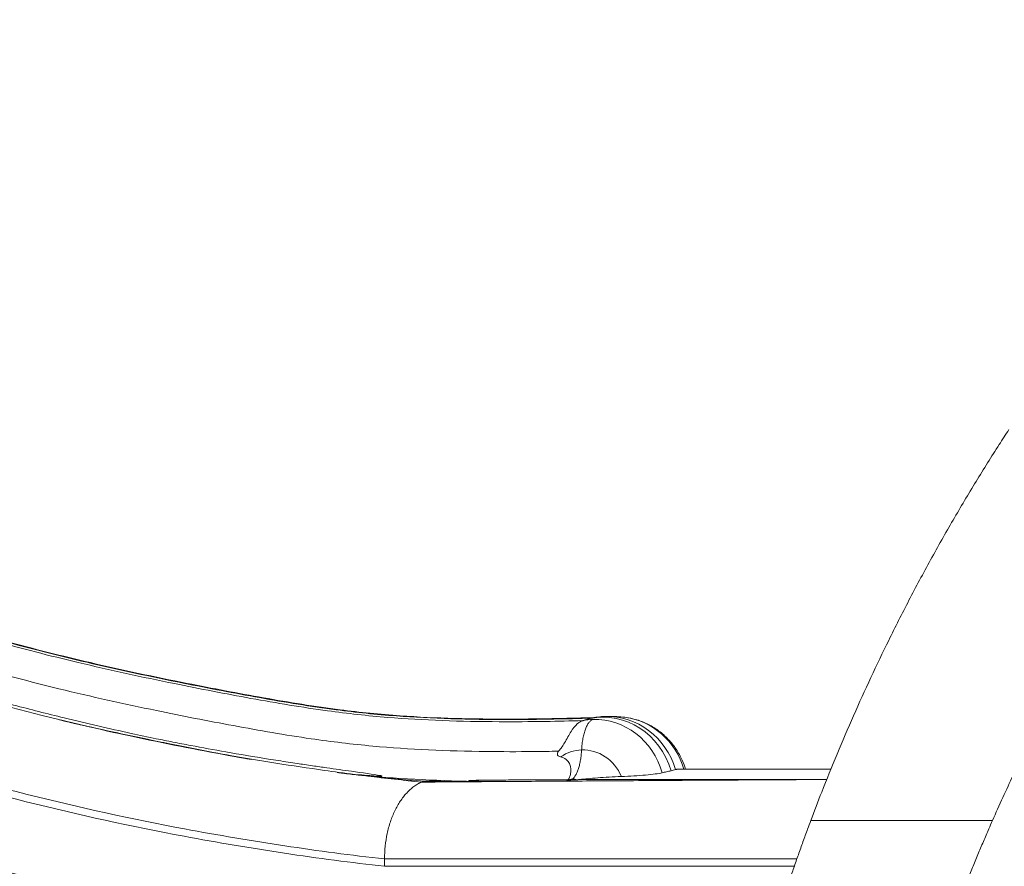
# Model space of a CAD drawing. Units: millimetres. Extents: x 66664 to 78533, y 46121 to 62813.
# Drawn here: x 70384 to 70755, y 53702 to 54020 of the extents above; entities that cross this region are included whole.
import ezdxf

# ---------------------------------------------------------------- set-up
doc = ezdxf.new("R2010")
doc.units = ezdxf.units.MM
doc.header["$MEASUREMENT"] = 0
doc.styles.get("Standard").update_dxf_attribs({"font": 'arial.ttf'})
doc.dimstyles.new('ISO-25', dxfattribs={"dimtxt": 100, "dimasz": 65, "dimexe": 1.25, "dimexo": 0.625, "dimtad": 1, "dimtxsty": 'Standard', "dimcen": 2.5, "dimadec": 0, "dimazin": 0, "dimtfac": 1, "dimtmove": 0, "dimatfit": 3, "dimfxl": 1, "dimarcsym": 0})

# ---------------------------------------------------------------- blocks, each defined once
blk = doc.blocks.new('*D36')
at = {"color": 0, "lineweight": -2, "ltscale": 6, "transparency": 16777216}
for p, q in [((67097.35, 62443.23), (67097.35, 62564.48)), ((78412.76, 62563.23), (67217.35, 62563.23)), ((78532.76, 62443.23), (78532.76, 62564.48))]:
    blk.add_line(p, q, dxfattribs=at)
at = {"color": 0, "ltscale": 6, "transparency": 16777216}
for points in [[(67217.35, 62583.23), (67217.35, 62543.23), (67097.35, 62563.23)], [(78412.76, 62583.23), (78412.76, 62543.23), (78532.76, 62563.23)]]:
    blk.add_solid(points, dxfattribs=at)
at = {"layer": 'Defpoints', "color": 0, "ltscale": 6, "transparency": 16777216}
for p in [(67097.35, 62563.23), (67097.35, 54543.35), (78532.76, 51293.42)]:
    blk.add_point(p, dxfattribs=at)
at = {"color": 0, "ltscale": 6, "transparency": 16777216, "insert": (72815.05, 62695.13), "char_height": 180, "attachment_point": 5}
blk.add_mtext('1145', dxfattribs=at)
blk = doc.blocks.new('*D38')
at = {"color": 0, "lineweight": -2, "ltscale": 6, "transparency": 16777216}
for p, q in [((67034.25, 62427.58), (66913, 62427.58)), ((66914.25, 62307.58), (66914.25, 46243.21)), ((67034.25, 46123.21), (66913, 46123.21))]:
    blk.add_line(p, q, dxfattribs=at)
at = {"color": 0, "ltscale": 6, "transparency": 16777216}
for points in [[(66894.25, 62307.58), (66934.25, 62307.58), (66914.25, 62427.58)], [(66894.25, 46243.21), (66934.25, 46243.21), (66914.25, 46123.21)]]:
    blk.add_solid(points, dxfattribs=at)
at = {"layer": 'Defpoints', "color": 0, "ltscale": 6, "transparency": 16777216}
for p in [(72221.7, 62427.58), (66914.25, 46123.21), (73056.38, 46123.21)]:
    blk.add_point(p, dxfattribs=at)
at = {"color": 0, "ltscale": 6, "transparency": 16777216, "insert": (66782.28, 54275.4), "char_height": 180, "attachment_point": 5, "rotation": 90}
blk.add_mtext('1630', dxfattribs=at)

msp = doc.modelspace()

# ---------------------------------------------------------------- linework, layer by layer
at = {"color": 0, "linetype": 'Continuous', "lineweight": 0}
for p, q in [((70631.525, 53738.279), (70689.505, 53738.291)), ((70592.233, 53734.287), (70592.234, 53734.279)), ((70687.959, 53734.46), (70595.033, 53734.448)), ((70591.415, 53733.856), (70591.417, 53733.843)), ((70750.32, 53719.004), (70681.968, 53719.004)), ((70521.594, 53704.555), (70521.596, 53701.784))]:
    msp.add_line(p, q, dxfattribs=at)
at = {"color": 0, "linetype": 'Continuous', "lineweight": 0, "extrusion": (0, 0, -1)}
for centre, major_axis, ratio, start_param, end_param in [((70604.165, 53729.627), (-2.802, 28.144), 0.9335972, -0.0920499, 1.3728802), ((70737.326, 53737.5), (143.806, -16.971), 0.0937812, -2.8765215, -2.863445), ((70609.438, 53730.152), (-2.762, 27.737), 0.9335972, 0.2060584, 1.3669226), ((70596.449, 53728.859), (-1.659, 16.663), 0.9335972, 0.0601356, 1.2517156), ((70590.395, 53748.815), (0.524, -15.042), 0.3576767, -0.1331684, -0.092701), ((70583.23, 53727.904), (26.281, 3.372), 0.2104479, -1.209506, -1.1942989)]:
    msp.add_ellipse(centre, major_axis=major_axis, ratio=ratio, start_param=start_param, end_param=end_param, dxfattribs=at)
at = {"color": 0, "linetype": 'Continuous', "lineweight": 0}
for centre, major_axis, ratio, start_param, end_param in [((70601.227, 53729.335), (-2.745, 27.564), 0.9335972, -0.0601356, 0.0920479), ((70594.253, 53756.184), (2.163, 0.462), 0.032928, -0.5285253, -0.3614408), ((70601.227, 53729.335), (-2.745, 27.564), 0.9335972, -1.3846991, -0.0601356), ((70605.808, 53729.791), (-2.816, 28.28), 0.9335972, -0.0601356, 0.0390634), ((70605.808, 53729.791), (-2.816, 28.28), 0.9335972, -1.364481, -0.0601356), ((70596.449, 53728.859), (-1.659, 16.663), 0.9335972, -0.0601356, 0.4769891), ((70592.47, 53728.463), (-0.606, 6.082), 0.9335972, -0.0601356, 0.245088), ((70592.47, 53728.463), (-0.606, 6.082), 0.9335972, -0.3846142, -0.0601356), ((70592.109, 53735.01), (1.074, 1.052), 0.4177427, -1.8745973, -1.8522426), ((70593.948, 53717.445), (-0.766, 17.061), 0.3827988, 0.146939, 0.1511587), ((70540.552, 53704.667), (0, 29.866), 0.6367021, 0.2120836, 0.2685178)]:
    msp.add_ellipse(centre, major_axis=major_axis, ratio=ratio, start_param=start_param, end_param=end_param, dxfattribs=at)
for points, knots in [([(70596.282, 53756.591), (70591.52, 53756.456), (70586.801, 53756.353), (70582.135, 53756.284), (70576.247, 53756.197), (70570.446, 53756.162), (70564.737, 53756.189), (70550.205, 53756.256), (70536.275, 53756.719), (70522.848, 53757.806), (70515.189, 53758.426), (70507.694, 53759.248), (70500.177, 53760.274), (70490.61, 53761.579), (70481.006, 53763.211), (70471.323, 53764.968), (70461.787, 53766.698), (70452.174, 53768.549), (70442.602, 53770.492), (70430.42, 53772.965), (70418.304, 53775.587), (70406.26, 53778.458), (70395.603, 53780.999), (70385.003, 53783.734), (70374.429, 53786.668), (70360.973, 53790.402), (70347.561, 53794.457), (70334.197, 53798.79), (70322.033, 53802.736), (70309.91, 53806.912), (70297.842, 53811.316), (70282.483, 53816.921), (70267.215, 53822.893), (70252.046, 53829.245), (70231.528, 53837.838), (70211.193, 53847.123), (70191.068, 53857.097), (70165.454, 53869.789), (70140.181, 53883.595), (70115.308, 53898.499), (70096.573, 53909.725), (70078.066, 53921.573), (70059.809, 53934.026), (70036.574, 53949.876), (70013.746, 53966.705), (69991.38, 53984.469), (69981.49, 53992.324), (69971.69, 54000.362), (69961.981, 54008.584), (69949.623, 54019.047), (69937.411, 54029.807), (69925.35, 54040.857), (69914.337, 54050.947), (69903.449, 54061.277), (69892.727, 54071.829), (69879.081, 54085.259), (69865.705, 54099.048), (69852.645, 54113.252), (69842.559, 54124.224), (69832.661, 54135.443), (69822.853, 54146.914), (69810.371, 54161.513), (69798.036, 54176.521), (69785.652, 54191.925), (69781.907, 54196.583), (69778.159, 54201.276), (69774.38, 54206.021), (69769.572, 54212.059), (69764.716, 54218.179), (69759.8, 54224.281), (69746.81, 54240.402), (69733.401, 54256.391), (69719.976, 54272.212), (69711.433, 54282.28), (69702.883, 54292.279), (69694.417, 54302.237), (69685.987, 54312.152), (69677.64, 54322.026), (69669.446, 54331.944)], [0.00312736, 0.00312736, 0.00312736, 0.00312736, 0.01506103, 0.01506103, 0.01506103, 0.03012207, 0.03012207, 0.03012207, 0.06845924, 0.06845924, 0.06845924, 0.09032598, 0.09032598, 0.09032598, 0.11815637, 0.11815637, 0.11815637, 0.14556347, 0.14556347, 0.14556347, 0.18044523, 0.18044523, 0.18044523, 0.21130738, 0.21130738, 0.21130738, 0.2505865, 0.2505865, 0.2505865, 0.28634145, 0.28634145, 0.28634145, 0.33184776, 0.33184776, 0.33184776, 0.39340202, 0.39340202, 0.39340202, 0.47174381, 0.47174381, 0.47174381, 0.53075034, 0.53075034, 0.53075034, 0.60584957, 0.60584957, 0.60584957, 0.63905768, 0.63905768, 0.63905768, 0.68132254, 0.68132254, 0.68132254, 0.71991331, 0.71991331, 0.71991331, 0.76902882, 0.76902882, 0.76902882, 0.80696515, 0.80696515, 0.80696515, 0.85524774, 0.85524774, 0.85524774, 0.86984618, 0.86984618, 0.86984618, 0.888426, 0.888426, 0.888426, 0.93751856, 0.93751856, 0.93751856, 0.96875928, 0.96875928, 0.96875928, 0.99986635, 0.99986635, 0.99986635, 0.99986635]), ([(69657.692, 54328.435), (69665.943, 54318.401), (69682.754, 54298.425), (69713.302, 54262.673), (69740.247, 54230.676), (69761.688, 54203.779), (69782.624, 54177.531), (69808.45, 54145.966), (69843.927, 54105.454), (69878.347, 54069.673), (69915.216, 54034.437), (69948.36, 54005.016), (69993.066, 53968.063), (70044.263, 53930.009), (70111.39, 53886.646), (70176.071, 53850.954), (70237.852, 53822.415), (70286.204, 53803.254), (70327.444, 53788.849), (70363.95, 53777.632), (70400.437, 53768.012), (70433.147, 53760.764), (70464.941, 53754.558), (70491.827, 53749.855), (70522.784, 53746.097), (70550.78, 53744.892), (70574.745, 53744.889), (70583.899, 53745.022), (70587.067, 53745.083)], [0, 0, 0, 0, 0.03124072, 0.06248144, 0.111574, 0.13015382, 0.14475226, 0.19303485, 0.23097118, 0.28008669, 0.31867746, 0.36094232, 0.39415043, 0.46924966, 0.52825619, 0.60659798, 0.66815224, 0.71365855, 0.7494135, 0.78869262, 0.81955477, 0.85443653, 0.88184363, 0.90967402, 0.93154076, 0.96987793, 0.98493897, 0.99283945, 0.99283945, 0.99283945, 0.99283945]), ([(69672.117, 54330.054), (69680.322, 54320.153), (69688.681, 54310.295), (69697.117, 54300.39), (69705.59, 54290.442), (69714.141, 54280.445), (69722.681, 54270.372), (69736.101, 54254.544), (69749.493, 54238.53), (69762.464, 54222.382), (69767.373, 54216.27), (69772.221, 54210.139), (69777.027, 54204.098), (69780.804, 54199.351), (69784.554, 54194.66), (69788.301, 54190.006), (69800.694, 54174.614), (69813.047, 54159.631), (69825.552, 54145.065), (69835.378, 54133.62), (69845.297, 54122.434), (69855.406, 54111.497), (69868.494, 54097.338), (69881.9, 54083.598), (69895.572, 54070.214), (69906.314, 54059.698), (69917.221, 54049.401), (69928.251, 54039.346), (69940.333, 54028.334), (69952.563, 54017.611), (69964.939, 54007.187), (69974.663, 53998.996), (69984.476, 53990.989), (69994.38, 53983.165), (70016.777, 53965.472), (70039.634, 53948.716), (70062.896, 53932.942), (70081.173, 53920.548), (70099.7, 53908.761), (70118.452, 53897.597), (70143.349, 53882.776), (70168.643, 53869.054), (70194.274, 53856.447), (70214.413, 53846.541), (70234.76, 53837.324), (70255.287, 53828.8), (70270.463, 53822.499), (70285.737, 53816.577), (70301.101, 53811.023), (70313.172, 53806.658), (70325.298, 53802.521), (70337.464, 53798.615), (70350.83, 53794.325), (70364.244, 53790.315), (70377.701, 53786.63), (70388.274, 53783.735), (70398.875, 53781.04), (70409.53, 53778.539), (70421.574, 53775.712), (70433.688, 53773.133), (70445.868, 53770.692), (70455.438, 53768.774), (70465.049, 53766.942), (70474.583, 53765.236), (70484.264, 53763.504), (70493.866, 53761.904), (70503.426, 53760.655), (70510.938, 53759.675), (70518.425, 53758.911), (70526.074, 53758.349), (70539.484, 53757.363), (70553.393, 53756.995), (70567.906, 53756.998), (70573.608, 53757), (70579.404, 53757.058), (70585.285, 53757.167), (70589.967, 53757.253), (70594.704, 53757.371), (70599.484, 53757.522)], [0.0001337, 0.0001337, 0.0001337, 0.0001337, 0.03124072, 0.03124072, 0.03124072, 0.06248144, 0.06248144, 0.06248144, 0.111574, 0.111574, 0.111574, 0.13015382, 0.13015382, 0.13015382, 0.14475226, 0.14475226, 0.14475226, 0.19303485, 0.19303485, 0.19303485, 0.23097118, 0.23097118, 0.23097118, 0.28008669, 0.28008669, 0.28008669, 0.31867746, 0.31867746, 0.31867746, 0.36094232, 0.36094232, 0.36094232, 0.39415043, 0.39415043, 0.39415043, 0.46924966, 0.46924966, 0.46924966, 0.52825619, 0.52825619, 0.52825619, 0.60659798, 0.60659798, 0.60659798, 0.66815224, 0.66815224, 0.66815224, 0.71365855, 0.71365855, 0.71365855, 0.7494135, 0.7494135, 0.7494135, 0.78869262, 0.78869262, 0.78869262, 0.81955477, 0.81955477, 0.81955477, 0.85443653, 0.85443653, 0.85443653, 0.88184363, 0.88184363, 0.88184363, 0.90967402, 0.90967402, 0.90967402, 0.93154076, 0.93154076, 0.93154076, 0.96987793, 0.96987793, 0.96987793, 0.98493897, 0.98493897, 0.98493897, 0.99692738, 0.99692738, 0.99692738, 0.99692738]), ([(69673.173, 54329.082), (69681.385, 54319.187), (69689.749, 54309.336), (69698.189, 54299.435), (69706.665, 54289.49), (69715.217, 54279.495), (69723.756, 54269.42), (69737.173, 54253.589), (69750.556, 54237.565), (69763.517, 54221.406), (69768.422, 54215.29), (69773.267, 54209.155), (69778.072, 54203.113), (69781.847, 54198.365), (69785.599, 54193.675), (69789.347, 54189.022), (69801.744, 54173.635), (69814.106, 54158.661), (69826.624, 54144.109), (69836.459, 54132.675), (69846.389, 54121.501), (69856.51, 54110.579), (69869.612, 54096.437), (69883.034, 54082.717), (69896.72, 54069.352), (69907.473, 54058.85), (69918.389, 54048.567), (69929.43, 54038.526), (69941.522, 54027.529), (69953.762, 54016.822), (69966.148, 54006.413), (69975.88, 53998.234), (69985.702, 53990.24), (69995.613, 53982.429), (70018.027, 53964.765), (70040.901, 53948.04), (70064.179, 53932.297), (70082.468, 53919.928), (70101.007, 53908.166), (70119.771, 53897.029), (70144.682, 53882.242), (70169.99, 53868.556), (70195.633, 53855.985), (70215.782, 53846.108), (70236.138, 53836.919), (70256.673, 53828.425), (70271.854, 53822.145), (70287.134, 53816.245), (70302.502, 53810.713), (70314.577, 53806.365), (70326.707, 53802.244), (70338.876, 53798.356), (70352.245, 53794.085), (70365.662, 53790.094), (70379.123, 53786.43), (70389.699, 53783.552), (70400.301, 53780.875), (70410.959, 53778.391), (70423.004, 53775.584), (70435.119, 53773.024), (70447.3, 53770.597), (70456.871, 53768.69), (70466.483, 53766.865), (70476.017, 53765.17), (70485.699, 53763.45), (70495.301, 53761.863), (70504.862, 53760.64), (70512.374, 53759.678), (70519.861, 53758.941), (70527.508, 53758.404), (70540.917, 53757.463), (70554.821, 53757.138), (70569.331, 53757.173), (70575.032, 53757.187), (70580.826, 53757.257), (70586.706, 53757.375), (70591.31, 53757.467), (70595.968, 53757.59), (70600.667, 53757.743)], [0.00013371, 0.00013371, 0.00013371, 0.00013371, 0.03124072, 0.03124072, 0.03124072, 0.06248144, 0.06248144, 0.06248144, 0.111574, 0.111574, 0.111574, 0.13015382, 0.13015382, 0.13015382, 0.14475226, 0.14475226, 0.14475226, 0.19303485, 0.19303485, 0.19303485, 0.23097118, 0.23097118, 0.23097118, 0.28008669, 0.28008669, 0.28008669, 0.31867746, 0.31867746, 0.31867746, 0.36094232, 0.36094232, 0.36094232, 0.39415043, 0.39415043, 0.39415043, 0.46924966, 0.46924966, 0.46924966, 0.52825619, 0.52825619, 0.52825619, 0.60659798, 0.60659798, 0.60659798, 0.66815224, 0.66815224, 0.66815224, 0.71365855, 0.71365855, 0.71365855, 0.7494135, 0.7494135, 0.7494135, 0.78869262, 0.78869262, 0.78869262, 0.81955477, 0.81955477, 0.81955477, 0.85443653, 0.85443653, 0.85443653, 0.88184363, 0.88184363, 0.88184363, 0.90967402, 0.90967402, 0.90967402, 0.93154076, 0.93154076, 0.93154076, 0.96987793, 0.96987793, 0.96987793, 0.98493897, 0.98493897, 0.98493897, 0.99673167, 0.99673167, 0.99673167, 0.99673167]), ([(69749.082, 54202.419), (69792.969, 54144.216), (69840.546, 54090.648), (69942.286, 53993.246), (69996.407, 53949.598), (70109.261, 53873.657), (70167.811, 53841.399), (70287.466, 53788.99), (70348.321, 53768.739), (70410.096, 53754.369)], [-96.4969982, -96.4969982, -96.4969982, -96.4969982, -72.366818, -72.366818, -48.0100656, -48.0100656, -23.789841, -23.789841, 0, 0, 0, 0]), ([(69751.097, 54201.766), (69754.078, 54197.791), (69757.062, 54193.858), (69764.53, 54184.141), (69769.277, 54178.07), (69776.206, 54169.374), (69778.493, 54166.53), (69782.329, 54161.805), (69783.859, 54159.931), (69787.013, 54156.093), (69788.633, 54154.133), (69793.19, 54148.658), (69796.138, 54145.155), (69806.711, 54132.727), (69814.434, 54123.893), (69826.712, 54110.205), (69831.135, 54105.344), (69841.094, 54094.558), (69846.62, 54088.678), (69873.974, 54060.097), (69896.48, 54038.211), (69938.14, 54000.613), (69957.114, 53984.505), (70018.772, 53935.326), (70062.802, 53904.906), (70131.11, 53864.323), (70154.338, 53851.609), (70188.385, 53834.53), (70198.955, 53829.439), (70238.305, 53811.262), (70267.444, 53799.317), (70304.385, 53786.116), (70311.826, 53783.553), (70333.252, 53776.452), (70347.272, 53772.142), (70368.25, 53766.162), (70375.137, 53764.274), (70388.357, 53760.79), (70394.652, 53759.191), (70409.482, 53755.568), (70417.91, 53753.617), (70429.441, 53751.111), (70432.572, 53750.448), (70437.794, 53749.371), (70439.861, 53748.953), (70444.18, 53748.095), (70446.42, 53747.659), (70453.076, 53746.391), (70457.369, 53745.608), (70467.116, 53743.903), (70472.361, 53743.03), (70480.382, 53741.752), (70482.853, 53741.366), (70486.461, 53740.812), (70487.6, 53740.639), (70489.638, 53740.332), (70490.535, 53740.198), (70492.465, 53739.911), (70493.498, 53739.759), (70496.3, 53739.348), (70498.083, 53739.091), (70502.966, 53738.392), (70506.207, 53737.938), (70512.921, 53737.005), (70517.84, 53736.344), (70520.118, 53735.913), (70520.409, 53735.849), (70520.571, 53735.785), (70520.598, 53735.771), (70520.613, 53735.751), (70520.614, 53735.744), (70520.602, 53735.732), (70520.593, 53735.727), (70520.567, 53735.718), (70520.552, 53735.714), (70520.511, 53735.707), (70520.484, 53735.704), (70520.407, 53735.696), (70520.351, 53735.693), (70520.161, 53735.685), (70519.996, 53735.685), (70519.192, 53735.694), (70518.264, 53735.744), (70515.733, 53735.898), (70512.949, 53736.113), (70509.18, 53736.496)], [0.0003651, 0.0003651, 0.0003651, 0.0003651, 1.6697725, 1.6697725, 4.0844177, 4.0844177, 5.2695917, 5.2695917, 6.0529815, 6.0529815, 6.8759997, 6.8759997, 8.3571532, 8.3571532, 12.1586281, 12.1586281, 14.2894197, 14.2894197, 16.8972546, 16.8972546, 27.1273469, 27.1273469, 35.3702758, 35.3702758, 53.4412802, 53.4412802, 62.5664524, 62.5664524, 66.6423892, 66.6423892, 77.6649936, 77.6649936, 80.4331635, 80.4331635, 85.6058247, 85.6058247, 88.131467, 88.131467, 90.452624, 90.452624, 93.557718, 93.557718, 94.7174253, 94.7174253, 95.4772172, 95.4772172, 96.2985651, 96.2985651, 97.9035635, 97.9035635, 99.7775823, 99.7775823, 100.6161023, 100.6161023, 101.0031056, 101.0031056, 101.3099091, 101.3099091, 101.6627045, 101.6627045, 102.2694658, 102.2694658, 103.3456734, 103.3456734, 104.668257, 104.668257, 104.9021739, 104.9021739, 104.9598478, 104.9598478, 104.9890967, 104.9890967, 105.0087639, 105.0087639, 105.0269849, 105.0269849, 105.0504454, 105.0504454, 105.0944377, 105.0944377, 105.2115914, 105.2115914, 105.7094158, 105.7094158, 107.0632057, 107.0632057, 107.0632057, 107.0632057]), ([(70521.594, 53704.555), (70509.117, 53705.936), (70484.044, 53709.275), (70439.201, 53716.827), (70406.895, 53723.892), (70362.058, 53735.077), (70317.264, 53748.011), (70272.804, 53764.101), (70228.554, 53781.585), (70184.573, 53800.843), (70141.333, 53823.227), (70098.487, 53846.975), (70056.143, 53872.459), (70014.956, 53900.934), (69974.347, 53930.694), (69934.476, 53962.087), (69896.166, 53996.221), (69858.608, 54031.508), (69822.01, 54068.26), (69787.335, 54107.391), (69755.424, 54145.285), (69738.895, 54166.097), (69722.927, 54187.406)], [0, 0, 0, 0, 0.035, 0.07, 0.125, 0.125, 0.195, 0.25, 0.25, 0.32, 0.375, 0.375, 0.445, 0.5, 0.5, 0.57, 0.625, 0.625, 0.695, 0.75, 0.75, 0.81311734, 0.81311734, 0.81311734, 0.81311734]), ([(70521.596, 53701.784), (70509.085, 53703.164), (70496.514, 53704.834), (70483.934, 53706.727), (70471.353, 53708.621), (70458.763, 53710.737), (70446.169, 53713.101), (70426.379, 53716.814), (70406.582, 53721.137), (70386.8, 53726.066), (70361.622, 53732.339), (70336.469, 53739.594), (70311.421, 53747.841), (70291.741, 53754.321), (70272.125, 53761.414), (70252.602, 53769.121), (70227.755, 53778.93), (70203.059, 53789.736), (70178.597, 53801.524), (70159.377, 53810.786), (70140.3, 53820.654), (70121.398, 53831.125), (70097.34, 53844.45), (70073.566, 53858.751), (70050.155, 53873.991), (70031.762, 53885.965), (70013.593, 53898.52), (69995.68, 53911.641), (69972.881, 53928.341), (69950.497, 53945.957), (69928.604, 53964.434), (69911.403, 53978.952), (69894.505, 53994.002), (69877.94, 54009.559), (69856.856, 54029.359), (69836.312, 54049.981), (69816.373, 54071.351), (69800.707, 54088.141), (69785.414, 54105.392), (69770.52, 54123.071), (69753.458, 54143.326), (69736.919, 54164.141), (69720.94, 54185.453)], [0, 0, 0, 0, 0.0430499, 0.0430499, 0.0430499, 0.0860998, 0.0860998, 0.0860998, 0.1537497, 0.1537497, 0.1537497, 0.2398496, 0.2398496, 0.2398496, 0.3074994, 0.3074994, 0.3074994, 0.3935993, 0.3935993, 0.3935993, 0.4612492, 0.4612492, 0.4612492, 0.547349, 0.547349, 0.547349, 0.6149989, 0.6149989, 0.6149989, 0.7010987, 0.7010987, 0.7010987, 0.7687486, 0.7687486, 0.7687486, 0.8548485, 0.8548485, 0.8548485, 0.9224983, 0.9224983, 0.9224983, 1, 1, 1, 1]), ([(70535.507, 53672.876), (70516.701, 53674.649), (70497.172, 53677.114), (70459.813, 53682.739), (70441.074, 53686.082), (70384.1, 53697.858), (70346.244, 53707.853), (70232.727, 53744.47), (70158.609, 53777.568), (70015.588, 53860.483), (69947.043, 53910.307), (69819.014, 54024.655), (69759.625, 54088.94), (69705.599, 54159.767)], [-116.4037098, -116.4037098, -116.4037098, -116.4037098, -109.6329416, -109.6329416, -102.524137, -102.524137, -88.1642478, -88.1642478, -58.9220621, -58.9220621, -29.3497917, -29.3497917, -0.0000898, -0.0000898, -0.0000898, -0.0000898]), ([(70636.207, 53531.419), (70592.48, 53531.387), (70547.074, 53533.92), (70457.345, 53544.034), (70412.295, 53551.738), (70276.721, 53582.886), (70187.712, 53614.364), (70015.213, 53698.141), (69932.412, 53750.315), (69777.807, 53872.698), (69706.068, 53942.557), (69640.79, 54020.268)], [0, 0, 0, 0, 15.523445, 15.523445, 31.3224602, 31.3224602, 63.5753205, 63.5753205, 96.1200191, 96.1200191, 128.2661874, 128.2661874, 128.2661874, 128.2661874]), ([(70569.5, 53156.057), (70562.376, 53155.957), (70555.234, 53155.984), (70548.082, 53156.128), (70536.412, 53156.363), (70524.718, 53156.911), (70513.021, 53157.709), (70483.244, 53159.74), (70453.442, 53163.393), (70423.844, 53167.704), (70391.239, 53172.453), (70358.883, 53178.001), (70326.7, 53184.443), (70285.739, 53192.642), (70245.058, 53202.288), (70204.743, 53213.63), (70168.112, 53223.936), (70131.784, 53235.641), (70095.852, 53248.666), (70050.121, 53265.243), (70005.032, 53283.958), (69960.755, 53304.646), (69928.645, 53319.649), (69896.963, 53335.69), (69865.755, 53352.742), (69826.036, 53374.446), (69787.086, 53397.788), (69749.012, 53422.715), (69730.907, 53434.568), (69713, 53446.779), (69695.299, 53459.334), (69672.77, 53475.314), (69650.574, 53491.851), (69628.719, 53508.919), (69604.454, 53527.868), (69580.608, 53547.471), (69557.227, 53567.749), (69527.469, 53593.557), (69498.462, 53620.459), (69470.354, 53648.475), (69452.877, 53665.895), (69435.748, 53683.745), (69418.924, 53701.886), (69397.512, 53724.975), (69376.594, 53748.535), (69356.052, 53772.292), (69344.86, 53785.236), (69333.78, 53798.238), (69322.759, 53811.244), (69308.733, 53827.798), (69294.803, 53844.359), (69280.813, 53860.842), (69269.827, 53873.786), (69258.804, 53886.683), (69247.761, 53899.573), (69240.733, 53907.776), (69233.697, 53915.976), (69226.663, 53924.181), (69219.629, 53932.386), (69212.597, 53940.596), (69205.58, 53948.816), (69205.54, 53948.864), (69205.499, 53948.911), (69205.459, 53948.959)], [0, 0, 0, 0, 0.0134292, 0.0134292, 0.0134292, 0.0353455, 0.0353455, 0.0353455, 0.0911323, 0.0911323, 0.0911323, 0.1525878, 0.1525878, 0.1525878, 0.2308039, 0.2308039, 0.2308039, 0.3018729, 0.3018729, 0.3018729, 0.3923243, 0.3923243, 0.3923243, 0.4579203, 0.4579203, 0.4579203, 0.541406, 0.541406, 0.541406, 0.5811041, 0.5811041, 0.5811041, 0.6316289, 0.6316289, 0.6316289, 0.6877239, 0.6877239, 0.6877239, 0.7591175, 0.7591175, 0.7591175, 0.8035082, 0.8035082, 0.8035082, 0.8600054, 0.8600054, 0.8600054, 0.8907873, 0.8907873, 0.8907873, 0.9299643, 0.9299643, 0.9299643, 0.9607302, 0.9607302, 0.9607302, 0.9803085, 0.9803085, 0.9803085, 0.9998868, 0.9998868, 0.9998868, 1, 1, 1, 1]), ([(70587.927, 53145.243), (70576.123, 53144.72), (70564.255, 53144.55), (70552.385, 53144.708), (70540.516, 53144.867), (70528.645, 53145.355), (70516.791, 53146.103), (70486.618, 53148.006), (70456.557, 53151.591), (70426.746, 53155.85), (70393.906, 53160.542), (70361.371, 53166.051), (70328.974, 53172.453), (70287.74, 53180.601), (70246.73, 53190.196), (70206.085, 53201.501), (70169.154, 53211.773), (70132.526, 53223.457), (70096.301, 53236.471), (70050.197, 53253.034), (70004.748, 53271.753), (69960.116, 53292.459), (69927.749, 53307.476), (69895.812, 53323.538), (69864.351, 53340.62), (69824.309, 53362.361), (69785.039, 53385.753), (69746.649, 53410.742), (69728.394, 53422.625), (69710.339, 53434.868), (69692.492, 53447.458), (69669.778, 53463.481), (69647.403, 53480.066), (69625.369, 53497.184), (69600.906, 53516.19), (69576.864, 53535.854), (69553.277, 53556.202), (69523.257, 53582.1), (69493.975, 53609.107), (69465.614, 53637.23), (69447.979, 53654.716), (69430.701, 53672.633), (69413.751, 53690.834), (69392.179, 53713.997), (69371.138, 53737.619), (69350.508, 53761.421), (69339.269, 53774.389), (69328.152, 53787.41), (69317.115, 53800.424), (69303.069, 53816.988), (69289.155, 53833.541), (69275.187, 53850.013), (69264.219, 53862.948), (69253.218, 53875.833), (69242.182, 53888.719), (69235.16, 53896.919), (69228.123, 53905.12), (69221.083, 53913.328), (69214.044, 53921.535), (69207.002, 53929.751), (69199.975, 53937.976), (69199.935, 53938.024), (69199.894, 53938.071), (69199.854, 53938.119)], [0, 0, 0, 0, 0.0217318, 0.0217318, 0.0217318, 0.0434637, 0.0434637, 0.0434637, 0.098781, 0.098781, 0.098781, 0.1597194, 0.1597194, 0.1597194, 0.2372772, 0.2372772, 0.2372772, 0.3077481, 0.3077481, 0.3077481, 0.3974383, 0.3974383, 0.3974383, 0.4624823, 0.4624823, 0.4624823, 0.5452655, 0.5452655, 0.5452655, 0.5846294, 0.5846294, 0.5846294, 0.6347291, 0.6347291, 0.6347291, 0.690352, 0.690352, 0.690352, 0.7611448, 0.7611448, 0.7611448, 0.8051619, 0.8051619, 0.8051619, 0.8611837, 0.8611837, 0.8611837, 0.8917065, 0.8917065, 0.8917065, 0.9305537, 0.9305537, 0.9305537, 0.9610608, 0.9610608, 0.9610608, 0.9804743, 0.9804743, 0.9804743, 0.9998879, 0.9998879, 0.9998879, 1, 1, 1, 1]), ([(70591.108, 53144.481), (70579.289, 53143.896), (70567.404, 53143.663), (70555.519, 53143.767), (70543.633, 53143.871), (70531.746, 53144.311), (70519.877, 53145.017), (70489.667, 53146.815), (70459.578, 53150.335), (70429.744, 53154.54), (70396.878, 53159.172), (70364.322, 53164.637), (70331.898, 53170.987), (70290.631, 53179.069), (70249.578, 53188.585), (70208.888, 53199.813), (70171.916, 53210.016), (70135.242, 53221.632), (70098.973, 53234.582), (70052.811, 53251.064), (70007.302, 53269.706), (69962.609, 53290.34), (69930.197, 53305.304), (69898.214, 53321.316), (69866.705, 53338.349), (69826.603, 53360.027), (69787.27, 53383.359), (69748.815, 53408.291), (69730.53, 53420.146), (69712.444, 53432.363), (69694.566, 53444.928), (69671.813, 53460.919), (69649.398, 53477.472), (69627.324, 53494.561), (69602.817, 53513.534), (69578.73, 53533.166), (69555.094, 53553.482), (69525.013, 53579.339), (69495.664, 53606.304), (69467.238, 53634.39), (69449.564, 53651.853), (69432.248, 53669.75), (69415.265, 53687.933), (69393.65, 53711.075), (69372.576, 53734.68), (69351.923, 53758.471), (69340.67, 53771.432), (69329.543, 53784.449), (69318.502, 53797.461), (69304.451, 53814.023), (69290.54, 53830.578), (69276.579, 53847.052), (69265.616, 53859.99), (69254.621, 53872.878), (69243.587, 53885.765), (69236.566, 53893.965), (69229.529, 53902.166), (69222.488, 53910.373), (69215.447, 53918.58), (69208.402, 53926.794), (69201.373, 53935.018), (69201.332, 53935.066), (69201.292, 53935.113), (69201.251, 53935.161)], [-0.0101133, -0.0101133, -0.0101133, -0.0101133, 0.011621, 0.011621, 0.011621, 0.0333553, 0.0333553, 0.0333553, 0.0886788, 0.0886788, 0.0886788, 0.149624, 0.149624, 0.149624, 0.2271906, 0.2271906, 0.2271906, 0.2976694, 0.2976694, 0.2976694, 0.3873696, 0.3873696, 0.3873696, 0.4524209, 0.4524209, 0.4524209, 0.5352133, 0.5352133, 0.5352133, 0.5745817, 0.5745817, 0.5745817, 0.624687, 0.624687, 0.624687, 0.6803161, 0.6803161, 0.6803161, 0.7511169, 0.7511169, 0.7511169, 0.7951389, 0.7951389, 0.7951389, 0.851167, 0.851167, 0.851167, 0.8816932, 0.8816932, 0.8816932, 0.9205448, 0.9205448, 0.9205448, 0.9510553, 0.9510553, 0.9510553, 0.970471, 0.970471, 0.970471, 0.9898867, 0.9898867, 0.9898867, 0.9899989, 0.9899989, 0.9899989, 0.9899989]), ([(70592.536, 53144.328), (70586.395, 53144.009), (70580.236, 53143.786), (70574.069, 53143.656), (70568.363, 53143.535), (70562.649, 53143.495), (70556.935, 53143.533), (70545.046, 53143.612), (70533.154, 53144.031), (70521.282, 53144.718), (70491.061, 53146.468), (70460.963, 53149.957), (70431.122, 53154.137), (70398.248, 53158.742), (70365.686, 53164.187), (70333.253, 53170.513), (70291.976, 53178.564), (70250.909, 53188.043), (70210.202, 53199.236), (70173.216, 53209.406), (70136.527, 53220.99), (70100.241, 53233.91), (70054.059, 53250.353), (70008.529, 53268.959), (69963.813, 53289.558), (69931.384, 53304.496), (69899.384, 53320.483), (69867.857, 53337.492), (69827.732, 53359.139), (69788.375, 53382.442), (69749.896, 53407.345), (69731.599, 53419.187), (69713.5, 53431.391), (69695.61, 53443.943), (69672.842, 53459.917), (69650.411, 53476.455), (69628.322, 53493.529), (69603.797, 53512.485), (69579.692, 53532.1), (69556.038, 53552.4), (69525.932, 53578.235), (69496.556, 53605.179), (69468.105, 53633.245), (69450.415, 53650.696), (69433.082, 53668.582), (69416.086, 53686.755), (69394.454, 53709.885), (69373.366, 53733.482), (69352.704, 53757.266), (69341.446, 53770.224), (69330.314, 53783.238), (69319.272, 53796.249), (69305.218, 53812.809), (69291.31, 53829.365), (69277.351, 53845.841), (69266.389, 53858.78), (69255.397, 53871.67), (69244.364, 53884.557), (69237.344, 53892.758), (69230.307, 53900.959), (69223.265, 53909.165), (69216.223, 53917.372), (69209.177, 53925.585), (69202.147, 53933.809), (69202.106, 53933.857), (69202.066, 53933.904), (69202.025, 53933.952)], [0, 0, 0, 0, 0.01128756, 0.01128756, 0.01128756, 0.02173176, 0.02173176, 0.02173176, 0.04346359, 0.04346359, 0.04346359, 0.09878097, 0.09878097, 0.09878097, 0.15971931, 0.15971931, 0.15971931, 0.2372772, 0.2372772, 0.2372772, 0.30774808, 0.30774808, 0.30774808, 0.3974383, 0.3974383, 0.3974383, 0.46248224, 0.46248224, 0.46248224, 0.54526543, 0.54526543, 0.54526543, 0.58462942, 0.58462942, 0.58462942, 0.63472905, 0.63472905, 0.63472905, 0.69035195, 0.69035195, 0.69035195, 0.76114474, 0.76114474, 0.76114474, 0.80516187, 0.80516187, 0.80516187, 0.86118367, 0.86118367, 0.86118367, 0.8917065, 0.8917065, 0.8917065, 0.93055375, 0.93055375, 0.93055375, 0.96106076, 0.96106076, 0.96106076, 0.98047431, 0.98047431, 0.98047431, 0.99988787, 0.99988787, 0.99988787, 1, 1, 1, 1]), ([(69525.083, 53906.994), (69670.597, 53736.282), (69844.432, 53600.578), (70132.646, 53462.074), (70232.293, 53427.165), (70461.062, 53375.112), (70566.442, 53369.965), (70636.207, 53369.92)], [0.0000024, 0.0000024, 0.0000024, 0.0000024, 71.6614103, 71.6614103, 107.4109113, 107.4109113, 151.765401, 151.765401, 151.765401, 151.765401]), ([(70681.968, 53719.004), (70683.286, 53722.52), (70684.658, 53726.099), (70687.923, 53734.416), (70689.851, 53739.188), (70693.851, 53748.793), (70695.922, 53753.626), (70700.173, 53763.259), (70702.353, 53768.059), (70706.775, 53777.533), (70709.017, 53782.207), (70713.719, 53791.76), (70716.273, 53796.807), (70721.541, 53806.926), (70724.255, 53811.997), (70729.799, 53822.073), (70732.629, 53827.079), (70738.355, 53836.942), (70741.25, 53841.799), (70747.052, 53851.292), (70749.96, 53855.93), (70754.078, 53862.347), (70755.306, 53864.243), (70756.529, 53866.11)], [161.5819485, 161.5819485, 161.5819485, 161.5819485, 173.354787, 173.354787, 188.6170098, 188.6170098, 203.8792327, 203.8792327, 219.1414555, 219.1414555, 234.4036783, 234.4036783, 251.0834518, 251.0834518, 267.7632253, 267.7632253, 284.4429989, 284.4429989, 301.1227724, 301.1227724, 317.8025459, 317.8025459, 324.931728, 324.931728, 324.931728, 324.931728]), ([(70750.32, 53719.004), (70751.584, 53721.871), (70752.891, 53724.782), (70756.768, 53733.244), (70759.444, 53738.886), (70765.067, 53750.303), (70768.014, 53756.08), (70774.137, 53767.649), (70777.316, 53773.447), (70783.853, 53784.957), (70787.211, 53790.669), (70794.038, 53801.899), (70797.507, 53807.416), (70804.143, 53817.644), (70807.307, 53822.38), (70810.45, 53826.964)], [452.1745789, 452.1745789, 452.1745789, 452.1745789, 462.2540341, 462.2540341, 481.1103862, 481.1103862, 499.9667382, 499.9667382, 518.8230903, 518.8230903, 537.6794423, 537.6794423, 556.5357944, 556.5357944, 573.5831865, 573.5831865, 573.5831865, 573.5831865]), ([(70399.31, 53756.885), (70409.184, 53754.512), (70419.091, 53752.299), (70428.997, 53750.214), (70438.724, 53748.167), (70448.45, 53746.243), (70458.141, 53744.412), (70462.593, 53743.571), (70467.037, 53742.75), (70471.489, 53741.962)], [0.826524929, 0.826524929, 0.826524929, 0.826524929, 0.854436535, 0.854436535, 0.854436535, 0.881843632, 0.881843632, 0.881843632, 0.894432652, 0.894432652, 0.894432652, 0.894432652]), ([(70399.31, 53756.885), (70411.326, 53753.971), (70423.372, 53751.286), (70441.553, 53747.543), (70447.661, 53746.338), (70459.929, 53744.013), (70465.675, 53742.968), (70471.489, 53741.962)], [-8.8216987, -8.8216987, -8.8216987, -8.8216987, -4.4541502, -4.4541502, -2.2383754, -2.2383754, 0, 0, 0, 0]), ([(70410.096, 53754.369), (70408.113, 53754.82), (70406.131, 53755.277), (70402.542, 53756.116), (70400.929, 53756.498), (70399.31, 53756.885)], [-1.3818034, -1.3818034, -1.3818034, -1.3818034, -0.619134, -0.619134, -0.000001, -0.000001, -0.000001, -0.000001]), ([(70591.745, 53752.466), (70592.505, 53753.679), (70593.295, 53754.692), (70594.609, 53755.838), (70595.293, 53756.318), (70596.129, 53756.547)], [0.00019992, 0.00019992, 0.00019992, 0.00019992, 0.52722903, 0.52722903, 0.85353475, 0.85353475, 0.85353475, 0.85353475]), ([(70595.728, 53745.584), (70595.769, 53746.337), (70595.831, 53747.07), (70595.915, 53747.786), (70595.998, 53748.501), (70596.101, 53749.191), (70596.224, 53749.85), (70596.345, 53750.502), (70596.486, 53751.127), (70596.644, 53751.716), (70596.804, 53752.311), (70596.98, 53752.859), (70597.172, 53753.367), (70597.362, 53753.87), (70597.568, 53754.331), (70597.787, 53754.742), (70598.008, 53755.158), (70598.239, 53755.518), (70598.483, 53755.827), (70598.725, 53756.134), (70598.976, 53756.388), (70599.236, 53756.585), (70599.497, 53756.782), (70599.762, 53756.921), (70600.034, 53757.003)], [0, 0, 0, 0, 0.1250115, 0.1250115, 0.1250115, 0.2501767, 0.2501767, 0.2501767, 0.3748417, 0.3748417, 0.3748417, 0.5001515, 0.5001515, 0.5001515, 0.6248746, 0.6248746, 0.6248746, 0.7500938, 0.7500938, 0.7500938, 0.8749518, 0.8749518, 0.8749518, 1, 1, 1, 1]), ([(70596.282, 53756.591), (70597.052, 53756.827), (70597.195, 53756.87), (70598.067, 53757.138), (70598.513, 53757.274), (70598.959, 53757.411)], [-0.77131699, -0.77131699, -0.77131699, -0.77131699, -0.39464193, -0.39464193, -0.000001, -0.000001, -0.000001, -0.000001]), ([(70601.963, 53757.946), (70601.84, 53757.929), (70601.717, 53757.911), (70601.472, 53757.874), (70601.349, 53757.855), (70601.104, 53757.816), (70600.982, 53757.796), (70600.738, 53757.755), (70600.615, 53757.734), (70600.371, 53757.691), (70600.25, 53757.669), (70600.128, 53757.647)], [3.273350389, 3.273350389, 3.273350389, 3.273350389, 3.281088466, 3.281088466, 3.288826544, 3.288826544, 3.296564622, 3.296564622, 3.304302699, 3.304302699, 3.312040777, 3.312040777, 3.312040777, 3.312040777]), ([(70604.963, 53758.188), (70607.09, 53758.229), (70609.217, 53758.137), (70611.556, 53757.887), (70611.794, 53757.859), (70612.032, 53757.83)], [0, 0, 0, 0, 9.7392536, 9.7392536, 10.8465228, 10.8465228, 10.8465228, 10.8465228]), ([(70612.033, 53757.83), (70613.557, 53757.645), (70615.071, 53757.325), (70618.024, 53756.426), (70619.474, 53755.843), (70622.249, 53754.435), (70623.583, 53753.606), (70626.088, 53751.732), (70627.267, 53750.68), (70629.431, 53748.393), (70630.422, 53747.148), (70632.18, 53744.51), (70632.953, 53743.108), (70634.088, 53740.564), (70634.507, 53739.439), (70634.854, 53738.293)], [0, 0, 0, 0, 4.6645966, 4.6645966, 9.3710158, 9.3710158, 14.0916207, 14.0916207, 18.8300846, 18.8300846, 23.5922657, 23.5922657, 28.3729745, 28.3729745, 31.9635256, 31.9635256, 31.9635256, 31.9635256]), ([(70462.195, 53743.695), (70460.748, 53743.968), (70459.294, 53744.245), (70454.512, 53745.159), (70451.204, 53745.8), (70446.154, 53746.793), (70444.45, 53747.131), (70441.881, 53747.644), (70441.022, 53747.816), (70439.459, 53748.131), (70438.756, 53748.273), (70437.235, 53748.581), (70436.417, 53748.747), (70434.154, 53749.21), (70432.708, 53749.508), (70427.908, 53750.504), (70424.551, 53751.213), (70416.011, 53753.058), (70410.782, 53754.225), (70405.54, 53755.44)], [-8.6085541, -8.6085541, -8.6085541, -8.6085541, -8.0287905, -8.0287905, -6.7175449, -6.7175449, -6.0494206, -6.0494206, -5.714089, -5.714089, -5.4400592, -5.4400592, -5.1218782, -5.1218782, -4.5600095, -4.5600095, -3.2590382, -3.2590382, -1.2513293, -1.2513293, -1.2513293, -1.2513293]), ([(70589.304, 53748.228), (70589.757, 53748.982), (70590.17, 53749.738), (70590.967, 53751.162), (70591.356, 53751.844), (70591.745, 53752.466)], [0.00002047, 0.00002047, 0.00002047, 0.00002047, 0.26924334, 0.26924334, 0.5385993, 0.5385993, 0.5385993, 0.5385993]), ([(70587.833, 53742.95), (70587.575, 53743.006), (70587.232, 53743.11), (70586.859, 53743.403), (70586.76, 53743.51), (70586.641, 53743.742), (70586.609, 53743.853), (70586.592, 53744.087), (70586.605, 53744.201), (70586.669, 53744.448), (70586.724, 53744.576), (70586.87, 53744.834), (70586.965, 53744.964), (70587.067, 53745.083)], [-0.25886282, -0.25886282, -0.25886282, -0.25886282, -0.16676266, -0.16676266, -0.12717172, -0.12717172, -0.0967874, -0.0967874, -0.06879559, -0.06879559, -0.03662792, -0.03662792, 0, 0, 0, 0]), ([(70587.067, 53745.083), (70587.497, 53745.586), (70587.896, 53746.101), (70588.266, 53746.625), (70588.358, 53746.756), (70588.449, 53746.888), (70588.537, 53747.018), (70588.599, 53747.111), (70588.662, 53747.205), (70588.724, 53747.3), (70588.748, 53747.337), (70588.772, 53747.374), (70588.796, 53747.412), (70588.967, 53747.677), (70589.137, 53747.95), (70589.304, 53748.228)], [0, 0, 0, 0, 0.10407138, 0.10407138, 0.10407138, 0.13008923, 0.13008923, 0.13008923, 0.14881768, 0.14881768, 0.14881768, 0.15610707, 0.15610707, 0.15610707, 0.20814276, 0.20814276, 0.20814276, 0.20814276]), ([(70592.207, 53734.568), (70592.438, 53734.741), (70592.661, 53734.958), (70592.877, 53735.217), (70593.09, 53735.473), (70593.298, 53735.773), (70593.496, 53736.111), (70593.695, 53736.453), (70593.883, 53736.829), (70594.061, 53737.244), (70594.239, 53737.66), (70594.406, 53738.109), (70594.56, 53738.592), (70594.713, 53739.071), (70594.854, 53739.582), (70594.981, 53740.123), (70595.11, 53740.67), (70595.223, 53741.235), (70595.322, 53741.828), (70595.421, 53742.419), (70595.504, 53743.026), (70595.571, 53743.654), (70595.64, 53744.286), (70595.692, 53744.926), (70595.728, 53745.584)], [0, 0, 0, 0, 0.1251878, 0.1251878, 0.1251878, 0.2498764, 0.2498764, 0.2498764, 0.3749799, 0.3749799, 0.3749799, 0.5000918, 0.5000918, 0.5000918, 0.6248268, 0.6248268, 0.6248268, 0.75, 0.75, 0.75, 0.8748758, 0.8748758, 0.8748758, 1, 1, 1, 1]), ([(70459.686, 53744.143), (70460.588, 53743.981), (70461.49, 53743.82), (70462.392, 53743.66), (70474.605, 53741.499), (70486.813, 53739.577), (70499.008, 53737.869), (70502.723, 53737.349), (70506.436, 53736.849), (70510.147, 53736.37)], [0.024339239, 0.024339239, 0.024339239, 0.024339239, 0.026923589, 0.026923589, 0.026923589, 0.061923589, 0.061923589, 0.061923589, 0.07258435, 0.07258435, 0.07258435, 0.07258435]), ([(70471.489, 53741.962), (70469.488, 53742.32), (70467.518, 53742.679), (70463.568, 53743.41), (70461.599, 53743.78), (70459.686, 53744.143)], [-1.4555922, -1.4555922, -1.4555922, -1.4555922, -0.7440456, -0.7440456, -0.000001, -0.000001, -0.000001, -0.000001]), ([(70589.82, 53742.083), (70589.68, 53742.189), (70589.529, 53742.288), (70589.38, 53742.373), (70589.23, 53742.459), (70589.073, 53742.538), (70588.909, 53742.61), (70588.58, 53742.753), (70588.221, 53742.867), (70587.833, 53742.95)], [0.84314125, 0.84314125, 0.84314125, 0.84314125, 0.88235594, 0.88235594, 0.88235594, 0.92157063, 0.92157063, 0.92157063, 1, 1, 1, 1]), ([(70591.498, 53739.361), (70591.383, 53739.86), (70591.203, 53740.361), (70590.553, 53741.467), (70590.122, 53741.856), (70589.82, 53742.083)], [-0.49949181, -0.49949181, -0.49949181, -0.49949181, -0.28480493, -0.28480493, -0.00001387, -0.00001387, -0.00001387, -0.00001387]), ([(70591.585, 53736.732), (70591.644, 53737.117), (70591.675, 53737.533), (70591.657, 53738.418), (70591.608, 53738.886), (70591.498, 53739.361)], [-0.40296279, -0.40296279, -0.40296279, -0.40296279, -0.20270364, -0.20270364, -0.00001783, -0.00001783, -0.00001783, -0.00001783]), ([(70626.009, 53736.953), (70626.563, 53737.08), (70627.118, 53737.207), (70628.241, 53737.465), (70628.809, 53737.596), (70629.376, 53737.726)], [-0.82751415, -0.82751415, -0.82751415, -0.82751415, -0.41808623, -0.41808623, -0.000001, -0.000001, -0.000001, -0.000001]), ([(70629.376, 53737.726), (70629.67, 53737.798), (70629.958, 53737.87), (70630.524, 53738.014), (70630.801, 53738.085), (70631.073, 53738.157)], [-0.46159664, -0.46159664, -0.46159664, -0.46159664, -0.23079881, -0.23079881, -0.000001, -0.000001, -0.000001, -0.000001]), ([(70631.073, 53738.157), (70631.149, 53738.18), (70631.224, 53738.202), (70631.373, 53738.247), (70631.446, 53738.269), (70631.519, 53738.292)], [-0.14623201, -0.14623201, -0.14623201, -0.14623201, -0.07295356, -0.07295356, -0.00074503, -0.00074503, -0.00074503, -0.00074503]), ([(70503.711, 53737.073), (70506.277, 53736.763), (70508.856, 53736.475), (70511.452, 53736.209), (70525.553, 53734.765), (70540.143, 53734), (70555.177, 53733.718), (70557.053, 53733.683), (70558.936, 53733.656), (70560.825, 53733.635)], [0.924483223, 0.924483223, 0.924483223, 0.924483223, 0.931540759, 0.931540759, 0.931540759, 0.969877934, 0.969877934, 0.969877934, 0.974661177, 0.974661177, 0.974661177, 0.974661177]), ([(70503.711, 53737.073), (70505.619, 53736.83), (70507.534, 53736.596), (70511.403, 53736.144), (70513.322, 53735.931), (70515.257, 53735.725)], [-1.4153911, -1.4153911, -1.4153911, -1.4153911, -0.7114429, -0.7114429, -0.000001, -0.000001, -0.000001, -0.000001]), ([(70510.147, 53736.37), (70509.055, 53736.479), (70508.017, 53736.589), (70505.952, 53736.814), (70504.851, 53736.938), (70503.711, 53737.073)], [-0.77434572, -0.77434572, -0.77434572, -0.77434572, -0.42008664, -0.42008664, -0.000001, -0.000001, -0.000001, -0.000001]), ([(70517.741, 53735.422), (70520.389, 53735.154), (70523.053, 53734.904), (70529.286, 53734.362), (70532.862, 53734.085), (70536.47, 53733.837)], [0.3236687, 0.3236687, 0.3236687, 0.3236687, 1.2936406, 1.2936406, 2.5774751, 2.5774751, 2.5774751, 2.5774751]), ([(70687.942, 53734.418), (70667.265, 53734.307), (70648.474, 53734.196), (70630.171, 53734.085), (70620.165, 53734.025), (70610.304, 53733.964), (70600.805, 53733.903), (70592.02, 53733.847), (70583.545, 53733.791), (70575.303, 53733.735), (70561.98, 53733.644), (70549.268, 53733.553), (70535.507, 53733.463)], [0.04387224, 0.04387224, 0.04387224, 0.04387224, 0.37706483, 0.37706483, 0.37706483, 0.55922194, 0.55922194, 0.55922194, 0.72768959, 0.72768959, 0.72768959, 1, 1, 1, 1]), ([(70590.508, 53734.276), (70589.41, 53734.28), (70588.25, 53734.282), (70585.596, 53734.285), (70583.967, 53734.285), (70579.789, 53734.282), (70576.955, 53734.277), (70571.71, 53734.265), (70568.848, 53734.256), (70564.296, 53734.234), (70562.162, 53734.221), (70558.524, 53734.185), (70556.348, 53734.159), (70554.394, 53734.096), (70553.851, 53734.073), (70553.518, 53734.038), (70553.475, 53734.033), (70553.417, 53734.024), (70553.396, 53734.02), (70553.368, 53734.013), (70553.358, 53734.009), (70553.345, 53734.003), (70553.342, 53734), (70553.339, 53733.993), (70553.342, 53733.989), (70553.359, 53733.978), (70553.382, 53733.972), (70553.472, 53733.952), (70553.581, 53733.94), (70554.163, 53733.883), (70555.019, 53733.844), (70557.294, 53733.754), (70559.872, 53733.69), (70563.227, 53733.652)], [-6.1404594, -6.1404594, -6.1404594, -6.1404594, -5.7491588, -5.7491588, -5.2002544, -5.2002544, -4.2727639, -4.2727639, -3.3585066, -3.3585066, -2.7020911, -2.7020911, -2.1303666, -2.1303666, -1.9361399, -1.9361399, -1.9099573, -1.9099573, -1.8952027, -1.8952027, -1.8844358, -1.8844358, -1.8737895, -1.8737895, -1.8586507, -1.8586507, -1.8278998, -1.8278998, -1.7397969, -1.7397969, -1.3399838, -1.3399838, -0.1201225, -0.1201225, -0.1201225, -0.1201225]), ([(70587.261, 53733.815), (70587.647, 53733.824), (70588.032, 53733.833), (70589.466, 53733.869), (70590.571, 53733.899), (70591.629, 53733.932)], [-0.46896853, -0.46896853, -0.46896853, -0.46896853, -0.3434044, -0.3434044, 0, 0, 0, 0]), ([(70591.856, 53734.27), (70591.636, 53734.264), (70591.416, 53734.257), (70590.965, 53734.242), (70590.736, 53734.234), (70590.505, 53734.226)], [0.000001, 0.000001, 0.000001, 0.000001, 0.07025076, 0.07025076, 0.14265937, 0.14265937, 0.14265937, 0.14265937]), ([(70590.508, 53734.276), (70590.764, 53734.527), (70590.988, 53734.861), (70591.355, 53735.684), (70591.5, 53736.175), (70591.585, 53736.732)], [-0.57535086, -0.57535086, -0.57535086, -0.57535086, -0.28792671, -0.28792671, -0.000001, -0.000001, -0.000001, -0.000001]), ([(70591.629, 53733.932), (70591.602, 53733.912), (70591.575, 53733.893), (70591.536, 53733.863), (70591.523, 53733.853), (70591.51, 53733.843)], [-0.047548579, -0.047548579, -0.047548579, -0.047548579, -0.023773913, -0.023773913, -0.012471411, -0.012471411, -0.012471411, -0.012471411]), ([(70592.207, 53734.268), (70592.147, 53734.268), (70592.087, 53734.268), (70592.026, 53734.269), (70591.97, 53734.269), (70591.913, 53734.269), (70591.856, 53734.27)], [0, 0, 0, 0, 0.5220374, 0.5220374, 0.5220374, 1, 1, 1, 1]), ([(70594.039, 53734.312), (70593.742, 53734.309), (70593.444, 53734.304), (70592.842, 53734.293), (70592.54, 53734.287), (70592.234, 53734.279)], [-0.19625123, -0.19625123, -0.19625123, -0.19625123, -0.09813622, -0.09813622, -0.000001, -0.000001, -0.000001, -0.000001]), ([(70595.033, 53734.448), (70594.855, 53734.433), (70594.679, 53734.414), (70594.346, 53734.369), (70594.184, 53734.343), (70594.039, 53734.312)], [0, 0, 0, 0, 0.06465339, 0.06465339, 0.12930612, 0.12930612, 0.12930612, 0.12930612]), ([(70610.7, 53735.557), (70609.147, 53735.5), (70607.584, 53735.426), (70604.589, 53735.255), (70603.163, 53735.16), (70599.139, 53734.857), (70596.827, 53734.638), (70595.033, 53734.448)], [-1.7665524, -1.7665524, -1.7665524, -1.7665524, -1.2972852, -1.2972852, -0.850745, -0.850745, 0, 0, 0, 0]), ([(70610.7, 53735.557), (70612.276, 53735.614), (70613.855, 53735.69), (70616.936, 53735.879), (70618.403, 53735.989), (70621.14, 53736.237), (70622.381, 53736.374), (70624.505, 53736.659), (70625.369, 53736.806), (70626.009, 53736.953)], [-1.890908, -1.890908, -1.890908, -1.890908, -1.4133956, -1.4133956, -0.9441294, -0.9441294, -0.4711614, -0.4711614, 0, 0, 0, 0]), ([(70535.507, 53733.463), (70535.006, 53733.24), (70534.022, 53732.732), (70532.597, 53731.789), (70531.223, 53730.668), (70529.899, 53729.361), (70528.662, 53727.908), (70527.507, 53726.309), (70526.433, 53724.566), (70525.113, 53722.041), (70523.731, 53718.636), (70522.504, 53714.142), (70521.761, 53709.431), (70521.594, 53706.19), (70521.594, 53704.555)], [0, 0, 0, 0, 0.0625, 0.125, 0.1875, 0.25, 0.3125, 0.375, 0.4375, 0.5, 0.625, 0.75, 0.875, 1, 1, 1, 1]), ([(70536.549, 53733.864), (70539.835, 53733.806), (70543.143, 53733.752), (70549.549, 53733.663), (70552.64, 53733.627), (70555.751, 53733.6)], [-2.3470253, -2.3470253, -2.3470253, -2.3470253, -1.1735462, -1.1735462, -0.0925978, -0.0925978, -0.0925978, -0.0925978]), ([(70666.658, 53673.833), (70666.997, 53674.95), (70667.346, 53676.089), (70668.183, 53678.799), (70668.679, 53680.384), (70669.692, 53683.587), (70670.209, 53685.204), (70671.257, 53688.439), (70671.787, 53690.058), (70672.85, 53693.268), (70673.383, 53694.858), (70674.45, 53698.008), (70675.004, 53699.624), (70676.131, 53702.878), (70676.704, 53704.516), (70677.861, 53707.782), (70678.445, 53709.411), (70679.61, 53712.631), (70680.192, 53714.222), (70681.172, 53716.872), (70681.572, 53717.948), (70681.968, 53719.004)], [53.6386556, 53.6386556, 53.6386556, 53.6386556, 57.3096675, 57.3096675, 62.2518558, 62.2518558, 67.194044, 67.194044, 72.1362323, 72.1362323, 77.0784205, 77.0784205, 82.1140322, 82.1140322, 87.1496438, 87.1496438, 92.1852555, 92.1852555, 97.2208671, 97.2208671, 100.7466301, 100.7466301, 100.7466301, 100.7466301]), ([(70732.348, 53673.833), (70732.745, 53674.946), (70733.152, 53676.081), (70734.134, 53678.79), (70734.716, 53680.38), (70735.906, 53683.589), (70736.514, 53685.208), (70737.743, 53688.446), (70738.366, 53690.065), (70739.612, 53693.273), (70740.237, 53694.861), (70741.491, 53698.015), (70742.143, 53699.639), (70743.472, 53702.907), (70744.149, 53704.551), (70745.513, 53707.831), (70746.201, 53709.466), (70747.577, 53712.699), (70748.264, 53714.296), (70749.406, 53716.925), (70749.866, 53717.974), (70750.32, 53719.004)], [53.9019435, 53.9019435, 53.9019435, 53.9019435, 57.6060335, 57.6060335, 62.6334682, 62.6334682, 67.660903, 67.660903, 72.6883378, 72.6883378, 77.7157725, 77.7157725, 82.8718519, 82.8718519, 88.0279312, 88.0279312, 93.1840106, 93.1840106, 98.3400899, 98.3400899, 101.8432014, 101.8432014, 101.8432014, 101.8432014]), ([(70521.594, 53704.555), (70536.618, 53704.555), (70550.593, 53704.556), (70565.178, 53704.556), (70574.202, 53704.556), (70583.459, 53704.556), (70593.025, 53704.556), (70603.369, 53704.556), (70614.074, 53704.556), (70624.925, 53704.556), (70641.572, 53704.556), (70658.563, 53704.556), (70676.72, 53704.556)], [0, 0, 0, 0, 0.27231041, 0.27231041, 0.27231041, 0.44077806, 0.44077806, 0.44077806, 0.62293517, 0.62293517, 0.62293517, 0.90239149, 0.90239149, 0.90239149, 0.90239149]), ([(70521.596, 53701.784), (70536.62, 53701.784), (70550.594, 53701.785), (70565.18, 53701.785), (70574.203, 53701.785), (70583.46, 53701.785), (70593.026, 53701.786), (70603.369, 53701.786), (70614.074, 53701.786), (70624.926, 53701.786), (70641.277, 53701.787), (70657.959, 53701.787), (70675.753, 53701.787)], [0, 0, 0, 0, 0.27231041, 0.27231041, 0.27231041, 0.44077806, 0.44077806, 0.44077806, 0.62293517, 0.62293517, 0.62293517, 0.89742057, 0.89742057, 0.89742057, 0.89742057])]:
    msp.add_open_spline(points, degree=3, knots=knots, dxfattribs=at)
for points in [[(70600.128, 53757.647), (70599.946, 53757.613), (70599.731, 53757.572), (70599.484, 53757.522)], [(70515.257, 53735.725), (70522.02, 53734.891), (70528.773, 53734.132), (70535.507, 53733.463)], [(70590.505, 53734.226), (70590.511, 53734.243), (70590.512, 53734.26), (70590.508, 53734.276)], [(70590.606, 53733.837), (70590.875, 53733.843), (70591.145, 53733.849), (70591.415, 53733.856)]]:
    msp.add_open_spline(points, degree=3, dxfattribs=at)

# ---------------------------------------------------------------- dimensions: what is measured, and where the dimension line sits
at = {"ltscale": 6}
dim = msp.add_linear_dim(base=(67097.345, 62563.228), p1=(78532.758, 51293.424), p2=(67097.345, 54543.347), text='1145', dimstyle='ISO-25', override={"dimtxt": 180, "dimasz": 120, "dimgap": 40, "dimtad": 2, "dimfxl": 120, "dimfxlon": 1}, dxfattribs=at)
dim.commit()
dim.dimension.update_dxf_attribs({"geometry": '*D36', "text_midpoint": (72815.051, 62695.131)})
dim = msp.add_linear_dim(base=(66914.249, 46123.208), p1=(72221.705, 62427.583), p2=(73056.383, 46123.208), angle=270, text='1630', dimstyle='ISO-25', override={"dimtxt": 180, "dimasz": 120, "dimgap": 40, "dimtad": 2, "dimfxl": 120, "dimfxlon": 1}, dxfattribs=at)
dim.commit()
dim.dimension.update_dxf_attribs({"geometry": '*D38', "text_midpoint": (66914.249, 54275.396), "dimtype": 160})

doc.saveas('drawing.dxf')
